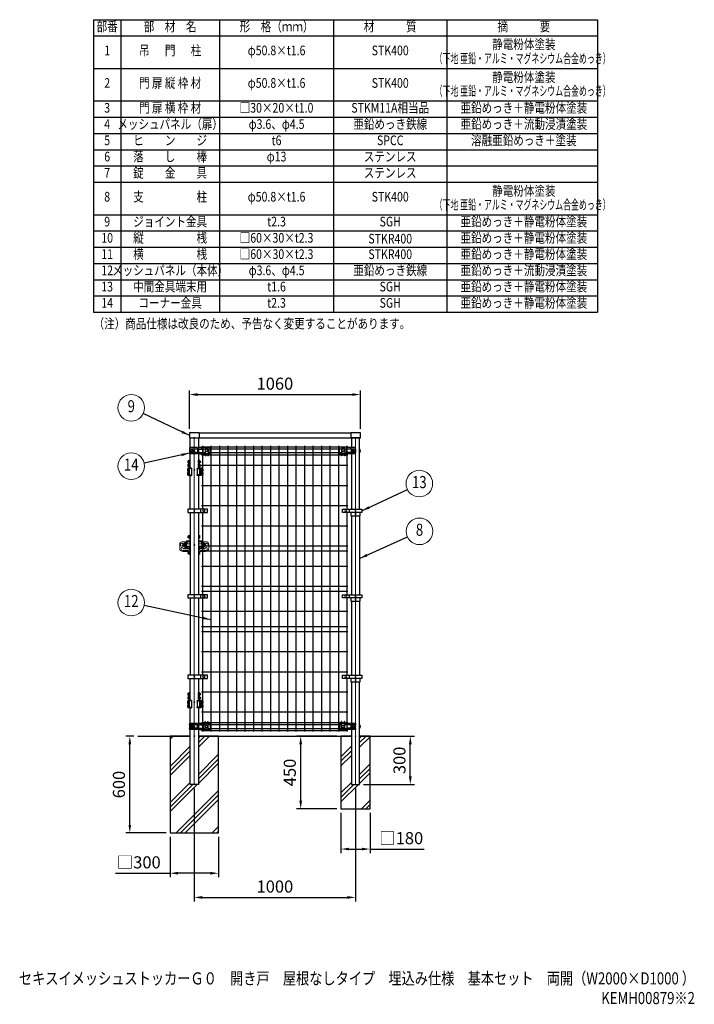
# Model space of a CAD drawing. Units: millimetres. Extents: x 851 to 9055, y 43 to 6149.
# Drawn here: x 4871 to 9055, y 43 to 6149 of the extents above; entities that cross this region are included whole.
import ezdxf
from ezdxf.enums import TextEntityAlignment as Align

# ---------------------------------------------------------------- set-up
doc = ezdxf.new("R2010")
doc.units = ezdxf.units.MM
doc.header["$LTSCALE"] = 250
doc.header["$PDMODE"] = 33
doc.header["$PDSIZE"] = 5
for name, color, linetype, lineweight in [('HATCH', 2, 'Continuous', 13), ('MOJI', 6, 'Continuous', 25), ('MOJI2', 1, 'Continuous', 25), ('SJC', 1, 'Continuous', 25), ('SJC2', 7, 'Continuous', 13), ('SUNPOU', 4, 'Continuous', 13)]:
    doc.layers.add(name, color=color, linetype=linetype, lineweight=lineweight)
doc.layers.add('ZU', color=252, linetype='Continuous', lineweight=9, plot=False)
doc.styles.add('EXT08', font='ROMANS', dxfattribs={"width": 0.8, "bigfont": 'EXTFONT'})
doc.dimstyles.new('SJC', dxfattribs={"dimscale": 25, "dimtxt": 3.5, "dimasz": 2.5, "dimexe": 1, "dimexo": 1, "dimgap": 1.5, "dimtad": 1, "dimdsep": 46, "dimtxsty": 'EXT08', "dimcen": 0.09, "dimazin": 2, "dimtfac": 1, "dimtmove": 0, "dimatfit": 3, "dimfxl": 1, "dimtolj": 1, "dimtzin": 0, "dimarcsym": 0})

# ---------------------------------------------------------------- blocks, each defined once
blk = doc.blocks.new('中間金具（φ50.8用端末）_f')
at = {"color": 0}
blk.add_line((38.5, 10), (38.5, -10), dxfattribs=at)
blk.add_lwpolyline([(81, -10), (81, 10), (-39.5, 10), (-39.5, -10)], close=True, dxfattribs=at)
at = {"layer": 'MOJI'}
blk.add_circle((59.7, 0), 6.5, dxfattribs=at)
at = {"layer": 'ZU'}
blk.add_point((0, 0), dxfattribs=at)
blk = doc.blocks.new('屋根枠D1000(□60x30)_s')
at = {"color": 0}
for p, q in [((30, 30.7), (970, 30.7)), ((30, 30.7), (30, 0)), ((30, 0.7), (970, 0.7)), ((970, 30.7), (970, 0))]:
    blk.add_line(p, q, dxfattribs=at)
for points in [[(30, 30), (-30, 30), (-30, 0), (30, 0)], [(970, 0), (1030, 0), (1030, 30), (970, 30)]]:
    blk.add_lwpolyline(points, dxfattribs=at)
at = {"layer": 'ZU'}
blk.add_point((0, 0), dxfattribs=at)
blk = doc.blocks.new('中間金具MS（φ50.8用端末）_f')
at = {"color": 0}
blk.add_line((0, 10), (0, -10), dxfattribs=at)
blk.add_lwpolyline([(28.4, -10), (-28.4, -10), (-28.4, 10), (28.4, 10)], close=True, dxfattribs=at)
at = {"layer": 'ZU'}
blk.add_point((0, 0), dxfattribs=at)
blk = doc.blocks.new('錠金具_s')
at = {"color": 0}
for p, q in [((-3, 62.5), (0, 62.5)), ((-3, 62.5), (-3, 28)), ((-0.3, 62.5), (-0.3, 31)), ((53.8, 62.5), (50.8, 62.5)), ((51.1, 62.5), (51.1, 31)), ((53.8, 62.5), (53.8, 28)), ((-65, 0), (-65, -20)), ((-46, 8), (-52, 8)), ((-38, 20), (-45, 20)), ((-27, 20), (-45, 20)), ((-40.1, -8.2), (-40.1, 8.2)), ((-40.1, 4), (-33.5, 4)), ((-39.1, 9.2), (-32.5, 9.2)), ((-33.5, -9.2), (-33.5, 9.2)), ((-33, 15), (-33, 9.2)), ((-32.5, 14.5), (-32.5, -14.5)), ((-32.5, -9.7), (-32.5, 9.7)), ((-31, 20), (-31, -20)), ((-27, 20), (-27, -20)), ((-25, 7.5), (-27, 7.5)), ((-25, 20), (-25, -20)), ((-22, 20), (-22, -20)), ((0, 7.5), (-22, 7.5)), ((-20, 25), (-6.3, 25)), ((-20, 22), (-6.6, 22)), ((-19, 15), (-19, 7.5)), ((-3, 20), (-14, 20)), ((-10.4, 56.5), (-10.4, 43.5)), ((-5, 53.5), (-10.4, 53.5)), ((-5, 46.5), (-10.4, 46.5)), ((-3, 57.5), (-9.4, 57.5)), ((-3, 42.5), (-9.4, 42.5)), ((-5, 57.5), (-5, 42.5)), ((-4, 57.5), (-4, 42.5)), ((-3, 57.5), (-3, 42.5)), ((-3, 22.7), (-3, 7.5)), ((-0.3, 24.6), (-0.3, 7.5)), ((50.8, 7.5), (72.8, 7.5)), ((51.1, 24.6), (51.1, 7.5)), ((53.8, 57.5), (59.3, 57.5)), ((53.8, 57.5), (53.8, 42.5)), ((53.8, 42.5), (59.3, 42.5)), ((53.8, 22.7), (53.8, 7.5)), ((53.8, 20), (64.8, 20)), ((54.8, 57.5), (54.8, 42.5)), ((54.8, 53.5), (60.3, 53.5)), ((54.8, 46.5), (60.3, 46.5)), ((70.8, 25), (57.1, 25)), ((70.8, 22), (57.4, 22)), ((60.3, 56.5), (60.3, 43.5)), ((69.8, 15), (69.8, 7.5)), ((72.8, 20), (72.8, -20)), ((75.8, 20), (75.8, -20)), ((75.8, 7.5), (77.8, 7.5)), ((77.8, 20), (77.8, -20)), ((77.8, 20), (95.8, 20)), ((81.8, 20), (81.8, -20)), ((83.3, 14.5), (83.3, -14.5)), ((83.3, -9.7), (83.3, 9.7)), ((89.9, 9.2), (83.3, 9.2)), ((83.8, 15), (83.8, 9.2)), ((84.3, -9.2), (84.3, 9.2)), ((90.9, 4), (84.3, 4)), ((88.8, 20), (95.8, 20)), ((90.9, -8.2), (90.9, 8.2)), ((96.8, 8), (102.8, 8)), ((115.8, 0), (115.8, -20)), ((-60, 0), (-60, 0)), ((-55, -20), (-55, -25)), ((-46, -8), (-52, -8)), ((-13, -35), (-45, -35)), ((-3, -40), (-45, -40)), ((-43, -20), (-43, -23)), ((-20, -25), (-41, -25)), ((-40.1, -4), (-33.5, -4)), ((-39.1, -9.2), (-32.5, -9.2)), ((-33, -9.2), (-33, -20)), ((-27, -20), (-33, -20)), ((-25, -20), (-33, -20)), ((-25, -7.5), (-27, -7.5)), ((0, -7.5), (-22, -7.5)), ((-19, -20), (-22, -20)), ((-20, -22), (-6.6, -22)), ((-20, -25), (-6.3, -25)), ((-19, -7.5), (-19, -20)), ((-15, -14), (-15, -22)), ((-10.4, -43.5), (-10.4, -56.5)), ((-5, -46.5), (-10.4, -46.5)), ((-5, -53.5), (-10.4, -53.5)), ((-3, -42.5), (-9.4, -42.5)), ((-3, -57.5), (-9.4, -57.5)), ((-7, -14), (-7, -22)), ((-7, -25), (-7, -29)), ((-5, -42.5), (-5, -57.5)), ((-4, -42.5), (-4, -57.5)), ((-3, -7.5), (-3, -22.7)), ((-3, -13.5), (0, -13.5)), ((-3, -28), (-3, -62.5)), ((-3, -42.5), (-3, -57.5)), ((-0.3, -13.5), (-0.3, -24.6)), ((-0.3, -31), (-0.3, -62.5)), ((50.8, -7.5), (72.8, -7.5)), ((53.8, -13.5), (50.8, -13.5)), ((51.1, -13.5), (51.1, -24.6)), ((51.1, -31), (51.1, -62.5)), ((53.8, -7.5), (53.8, -22.7)), ((53.8, -28), (53.8, -62.5)), ((53.8, -40), (95.8, -40)), ((53.8, -42.5), (53.8, -57.5)), ((53.8, -42.5), (59.3, -42.5)), ((53.8, -57.5), (59.3, -57.5)), ((54.8, -42.5), (54.8, -57.5)), ((54.8, -46.5), (60.3, -46.5)), ((54.8, -53.5), (60.3, -53.5)), ((70.8, -25), (57.1, -25)), ((70.8, -22), (57.4, -22)), ((57.8, -14), (57.8, -22)), ((57.8, -25), (57.8, -29)), ((60.3, -43.5), (60.3, -56.5)), ((63.8, -35), (95.8, -35)), ((65.8, -14), (65.8, -22)), ((69.8, -7.5), (69.8, -20)), ((69.8, -20), (72.8, -20)), ((70.8, -25), (91.8, -25)), ((75.8, -7.5), (77.8, -7.5)), ((75.8, -20), (83.8, -20)), ((77.8, -20), (83.8, -20)), ((89.9, -9.2), (83.3, -9.2)), ((83.8, -9.2), (83.8, -20)), ((90.9, -4), (84.3, -4)), ((93.8, -20), (93.8, -23)), ((96.8, -8), (102.8, -8)), ((105.8, -20), (105.8, -25)), ((110.8, 0), (110.8, 0)), ((-3, -62.5), (0, -62.5)), ((53.8, -62.5), (50.8, -62.5))]:
    blk.add_line(p, q, dxfattribs=at)
for centre, radius, start, end in [((-45, 0), 20, 90, 180), ((-45, 0), 20, 90, 180), ((-52, 0), 8, 90, 180), ((-52, 0), 8, 180, 270), ((-39.3, 0), 7.28, 96.16564, 263.83436), ((-46, 0), 8, 58.58798, 90), ((-39.1, 8.2), 1, 90, 180), ((-38, 15), 5, 0, 90), ((-31, 14.5), 1.5, 90, 180), ((-20, 20), 5, 90, 180), ((-20, 20), 2, 90, 180), ((-14, 15), 5, 90, 180), ((-9.9, 50), 5.52, 95.45262, 264.54738), ((-9.4, 56.5), 1, 90, 180), ((-9.4, 43.5), 1, 180, 270), ((-6.6, 31), 9, 270, 317.0515), ((-6.3, 31), 6, 270, 0), ((-6, 28), 3, 270, 0), ((57.4, 31), 9, 222.9485, 270), ((57.1, 31), 6, 180, 270), ((56.8, 28), 3, 180, 270), ((59.3, 56.5), 1, 0, 90), ((59.3, 43.5), 1, 270, 0), ((64.8, 15), 5, 0, 90), ((70.8, 20), 5, 0, 90), ((70.8, 20), 2, 0, 90), ((81.8, 14.5), 1.5, 0, 90), ((88.8, 15), 5, 90, 180), ((89.9, 8.2), 1, 0, 90), ((90.1, 0), 7.28, 276.16564, 83.83436), ((96.8, 0), 8, 90, 121.41202), ((95.8, 0), 20, 0, 90), ((95.8, 0), 20, 0, 90), ((102.8, 0), 8, 0, 90), ((102.8, 0), 8, 270, 0), ((-45, -20), 20, 180, 270), ((-49, -20), 6, 0, 180), ((-45, -25), 10, 180, 270), ((-46, 0), 8, 270, 301.41202), ((-41, -23), 2, 180, 270), ((-39.1, -8.2), 1, 180, 270), ((-31, -14.5), 1.5, 180, 270), ((-20, -20), 5, 180, 270), ((-20, -20), 2, 180, 270), ((-9.9, -50), 5.52, 95.45262, 264.54738), ((-11, -14), 4, 0, 180), ((-13, -29), 6, 270, 0), ((-9.4, -43.5), 1, 90, 180), ((-9.4, -56.5), 1, 180, 270), ((-6.6, -31), 9, 42.9485, 90), ((-6.3, -31), 6, 0, 90), ((-6, -28), 3, 0, 90), ((57.4, -31), 9, 90, 137.0515), ((57.1, -31), 6, 90, 180), ((56.8, -28), 3, 90, 180), ((61.8, -14), 4, 0, 180), ((63.8, -29), 6, 180, 270), ((59.3, -43.5), 1, 0, 90), ((59.3, -56.5), 1, 270, 0), ((70.8, -20), 5, 270, 0), ((70.8, -20), 2, 270, 0), ((81.8, -14.5), 1.5, 270, 0), ((89.9, -8.2), 1, 270, 0), ((91.8, -23), 2, 270, 0), ((96.8, 0), 8, 238.58798, 270), ((99.8, -20), 6, 0, 180), ((95.8, -20), 20, 270, 0), ((95.8, -25), 10, 270, 0)]:
    blk.add_arc(centre, radius, start, end, dxfattribs=at)
at = {"layer": 'ZU'}
blk.add_point((0, 0), dxfattribs=at)
blk = doc.blocks.new('ﾋﾝｼﾞMS（φ50.8用中間）_s')
at = {"color": 0}
for p, q in [((1.7, 61.5), (1.7, 15.5)), ((1.7, 61.5), (6.2, 61.5)), ((-9, -7.4), (-9, 7.4)), ((-8.1, 9.8), (-2, 9.8)), ((-8.1, 4.9), (-2, 4.9)), ((-5.4, 44.4), (-5.4, 55.6)), ((-5.4, 21.4), (-5.4, 32.6)), ((-4.7, 57.5), (0.1, 57.5)), ((-4.7, 53.8), (0.1, 53.8)), ((-4.7, 46.2), (0.1, 46.2)), ((-4.7, 42.5), (0.1, 42.5)), ((-4.7, 34.5), (0.1, 34.5)), ((-4.7, 30.8), (0.1, 30.8)), ((-4.7, 23.2), (0.1, 23.2)), ((-4.7, 19.5), (0.1, 19.5)), ((-2, 10.5), (0, 10.5)), ((-2, 10.5), (-2, -10.5)), ((-2, -9.8), (-2, 9.8)), ((-2, -9.2), (-2, 9.2)), ((-2, -9.2), (-2, 9.2)), ((0, -10.5), (0, 10.5)), ((0, 7.8), (0, -30.8)), ((14, 7.8), (0, 7.8)), ((0.1, 41.5), (0.1, 58.5)), ((0.1, 58.5), (1.7, 58.5)), ((0.1, 42.5), (0.1, 57.5)), ((0.1, 41.5), (1.7, 41.5)), ((0.1, 35.5), (1.7, 35.5)), ((0.1, 18.5), (0.1, 35.5)), ((0.1, 19.5), (0.1, 34.5)), ((0.1, 18.5), (1.7, 18.5)), ((1.7, 41.5), (1.7, 58.5)), ((1.7, 18.5), (1.7, 35.5)), ((1.7, 15.5), (6.2, 15.5)), ((14, 11), (3.2, 11)), ((13, 7.8), (13, 11)), ((14, 11), (14, -34)), ((49.3, 11), (60.1, 11)), ((49.3, 11), (49.3, -34)), ((49.3, 7.8), (63.3, 7.8)), ((50.3, 7.8), (50.3, 11)), ((57, 41.5), (57, 58.5)), ((58.6, 58.5), (57, 58.5)), ((58.6, 41.5), (57, 41.5)), ((58.6, 35.5), (57, 35.5)), ((57, 18.5), (57, 35.5)), ((58.6, 18.5), (57, 18.5)), ((58.6, 41.5), (58.6, 58.5)), ((58.6, 42.5), (58.6, 57.5)), ((65.4, 57.5), (58.6, 57.5)), ((65.4, 42.5), (58.6, 42.5)), ((58.6, 18.5), (58.6, 35.5)), ((65.4, 34.5), (58.6, 34.5)), ((58.6, 19.5), (58.6, 34.5)), ((65.4, 19.5), (58.6, 19.5)), ((60.6, 42.5), (60.6, 57.5)), ((65.4, 53.8), (60.6, 53.8)), ((65.4, 46.2), (60.6, 46.2)), ((60.6, 19.5), (60.6, 34.5)), ((65.4, 30.8), (60.6, 30.8)), ((65.4, 23.2), (60.6, 23.2)), ((69.3, 11.5), (63.3, 11.5)), ((63.3, 11.5), (63.3, -34.5)), ((63.3, 7.8), (63.3, -30.8)), ((66.1, 44.4), (66.1, 55.6)), ((66.1, 54), (68.9, 54)), ((66.1, 46), (68.9, 46)), ((66.1, 21.4), (66.1, 32.6)), ((66.1, 31), (68.9, 31)), ((66.1, 23), (68.9, 23)), ((68.9, 54), (69.9, 53)), ((69.9, 47), (68.9, 46)), ((68.9, 31), (69.9, 30)), ((69.9, 24), (68.9, 23)), ((69.3, 11.5), (69.3, -34.5)), ((69.3, 10.5), (71.3, 10.5)), ((69.3, 10.5), (69.3, -10.5)), ((69.9, 53), (69.9, 47)), ((69.9, 30), (69.9, 24)), ((71.3, 10.5), (71.3, -10.5)), ((80.9, 9.8), (71.3, 9.8)), ((71.3, -9.2), (71.3, 9.2)), ((73.8, 9.8), (73.8, -9.8)), ((80.9, 4.9), (73.8, 4.9)), ((81.8, 7.4), (81.8, -7.4)), ((81.8, 5), (84.3, 5)), ((85.8, 3.5), (84.3, 5)), ((85.8, -3.5), (85.8, 3.5)), ((-9, -30.4), (-9, -15.6)), ((-8.1, -4.9), (-2, -4.9)), ((-8.1, -9.8), (-2, -9.8)), ((-8.1, -13.2), (-2, -13.2)), ((-8.1, -18.1), (-2, -18.1)), ((-8.1, -27.9), (-2, -27.9)), ((-8.1, -32.8), (-2, -32.8)), ((-2, -10.5), (0, -10.5)), ((-2, -12.5), (-2, -33.5)), ((-2, -12.5), (0, -12.5)), ((-2, -32.8), (-2, -13.2)), ((-2, -32.2), (-2, -13.8)), ((-2, -32.2), (-2, -13.8)), ((-2, -33.5), (0, -33.5)), ((0, -33.5), (0, -12.5)), ((0, -30.8), (14, -30.8)), ((3.2, -34), (14, -34)), ((13, -34), (13, -30.8)), ((63.3, -30.8), (49.3, -30.8)), ((60.1, -34), (49.3, -34)), ((50.3, -34), (50.3, -30.8)), ((69.3, -34.5), (63.3, -34.5)), ((69.3, -10.5), (71.3, -10.5)), ((69.3, -12.5), (71.3, -12.5)), ((69.3, -12.5), (69.3, -33.5)), ((69.3, -33.5), (71.3, -33.5)), ((80.9, -9.8), (71.3, -9.8)), ((71.3, -12.5), (71.3, -33.5)), ((80.9, -13.2), (71.3, -13.2)), ((71.3, -32.2), (71.3, -13.8)), ((80.9, -32.8), (71.3, -32.8)), ((80.9, -4.9), (73.8, -4.9)), ((73.8, -13.2), (73.8, -32.8)), ((80.9, -18.1), (73.8, -18.1)), ((80.9, -27.9), (73.8, -27.9)), ((81.8, -5), (84.3, -5)), ((81.8, -15.6), (81.8, -30.4)), ((81.8, -18), (84.3, -18)), ((81.8, -28), (84.3, -28)), ((84.3, -5), (85.8, -3.5)), ((85.8, -19.5), (84.3, -18)), ((84.3, -28), (85.8, -26.5)), ((85.8, -26.5), (85.8, -19.5))]:
    blk.add_line(p, q, dxfattribs=at)
for centre, radius, start, end in [((-5.2, 7.4), 3.82, 140, 220), ((4.9, 0), 13.9, 159.37179, 200.62821), ((-2.5, 55.6), 2.92, 140, 220), ((5.3, 50), 10.7, 159.37179, 200.62821), ((-2.5, 44.4), 2.92, 140, 220), ((-2.5, 32.6), 2.92, 140, 220), ((5.3, 27), 10.7, 159.37179, 200.62821), ((-2.5, 21.4), 2.92, 140, 220), ((3.2, 7.8), 3.2, 90, 180), ((60.1, 7.8), 3.2, 0, 90), ((63.2, 55.6), 2.92, 320, 40), ((55.4, 50), 10.7, 339.37179, 20.62821), ((63.2, 44.4), 2.92, 320, 40), ((63.2, 32.6), 2.92, 320, 40), ((55.4, 27), 10.7, 339.37179, 20.62821), ((63.2, 21.4), 2.92, 320, 40), ((78, 7.4), 3.82, 320, 40), ((67.9, 0), 13.9, 339.37179, 20.62821), ((-5.2, -7.4), 3.82, 140, 220), ((-5.2, -15.6), 3.82, 140, 220), ((4.9, -23), 13.9, 159.37179, 200.62821), ((-5.2, -30.4), 3.82, 140, 220), ((3.2, -30.8), 3.2, 180, 270), ((60.1, -30.8), 3.2, 270, 0), ((78, -7.4), 3.82, 320, 40), ((78, -15.6), 3.82, 320, 40), ((67.9, -23), 13.9, 339.37179, 20.62821), ((78, -30.4), 3.82, 320, 40)]:
    blk.add_arc(centre, radius, start, end, dxfattribs=at)
blk = doc.blocks.new('ｺｰﾅｰ金具MS（φ50.8用端末）_s')
at = {"color": 0}
for p, q in [((19.8, 19.4), (-27.7, 19.4)), ((19.8, 10), (-27.7, 10)), ((-27.7, 10), (-27.7, -10)), ((-25.2, 4.5), (-25.2, -4.5)), ((-21, 4.5), (-25.2, 4.5)), ((-23.1, 4.5), (-23.1, -4.5)), ((-7.7, 4.5), (-13.4, 4.5)), ((-7.7, 4.5), (-7.7, -4.5)), ((19.8, 10), (19.8, -10)), ((54.4, 19.4), (25.4, 19.4)), ((25.4, 10), (54.4, 10)), ((34.9, 19.4), (54.4, 19.4)), ((54.4, -19.5), (54.4, 21.5)), ((54.4, 21.5), (99.4, 21.5)), ((66.9, 15), (66.9, -31.5)), ((66.9, 15), (86.9, 15)), ((86.9, 15), (86.9, -31.5)), ((99.4, -19.5), (99.4, 21.5)), ((19.8, -10), (-27.7, -10)), ((19.8, -19.4), (-27.7, -19.4)), ((-21, -4.5), (-25.2, -4.5)), ((-7.7, -4.5), (-13.4, -4.5)), ((25.4, -10), (54.4, -10)), ((54.4, -19.4), (25.4, -19.4)), ((34.9, -19.4), (54.4, -19.4)), ((54.4, -19.5), (66.9, -19.5)), ((66.9, -31.5), (69.4, -31.5)), ((69.4, -17.5), (84.4, -17.5)), ((69.4, -17.5), (69.4, -31.5)), ((69.4, -19.5), (84.4, -19.5)), ((84.4, -17.5), (84.4, -31.5)), ((84.4, -31.5), (86.9, -31.5)), ((86.9, -19.5), (99.4, -19.5))]:
    blk.add_line(p, q, dxfattribs=at)
blk.add_circle((76.9, 0), 7, dxfattribs=at)
for centre, radius, start, end in [((-25.1, 14.7), 5.39, 119.33565, 240.66435), ((-19.3, 14.7), 39.4, 353.14999, 6.85001), ((-25.1, -14.7), 5.39, 119.33565, 240.66435), ((-19.3, -14.7), 39.4, 353.14999, 6.85001)]:
    blk.add_arc(centre, radius, start, end, dxfattribs=at)
blk.add_ellipse((-17.2, 0), major_axis=(0, 7), ratio=0.707107, dxfattribs=at)
at = {"layer": 'SJC2'}
blk.add_arc((0, 0), 30, 159.9174, 200.0826, dxfattribs=at)
at = {"layer": 'ZU'}
blk.add_point((0, 0), dxfattribs=at)
blk = doc.blocks.new('ｺｰﾅｰ金具MS（φ50.8用端末）2_s')
at = {"color": 0}
for p, q in [((-54.3, 21.5), (-99.3, 21.5)), ((-99.3, -19.5), (-99.3, 21.5)), ((-86.8, 15), (-86.8, -31.5)), ((-66.8, 15), (-86.8, 15)), ((-66.8, 15), (-66.8, -31.5)), ((-54.3, -19.5), (-54.3, 21.5)), ((-27.7, 19.4), (-54.3, 19.4)), ((-27.7, 10), (-54.3, 10)), ((0, 19.4), (-27.7, 19.4)), ((0, 10), (-27.7, 10)), ((-27.7, 10), (-27.7, -10)), ((-21, 4.5), (-25.2, 4.5)), ((-25.2, 4.5), (-25.2, -4.5)), ((-23.1, 4.5), (-23.1, -4.5)), ((-7.7, 4.5), (-13.4, 4.5)), ((-7.7, 4.5), (-7.7, -4.5)), ((0, 10), (0, -10)), ((-86.8, -19.5), (-99.3, -19.5)), ((-84.3, -31.5), (-86.8, -31.5)), ((-69.3, -17.5), (-84.3, -17.5)), ((-84.3, -17.5), (-84.3, -31.5)), ((-69.3, -19.5), (-84.3, -19.5)), ((-69.3, -17.5), (-69.3, -31.5)), ((-66.8, -31.5), (-69.3, -31.5)), ((-54.3, -19.5), (-66.8, -19.5)), ((-27.7, -10), (-54.3, -10)), ((-27.7, -19.4), (-54.3, -19.4)), ((0, -10), (-27.7, -10)), ((0, -19.4), (-27.7, -19.4)), ((-21, -4.5), (-25.2, -4.5)), ((-7.7, -4.5), (-13.4, -4.5))]:
    blk.add_line(p, q, dxfattribs=at)
blk.add_circle((-76.8, 0), 7, dxfattribs=at)
for centre, radius, start, end in [((-25.1, 14.7), 5.39, 119.33565, 240.66435), ((-39.1, 14.7), 39.4, 353.14999, 6.85001), ((-25.1, -14.7), 5.39, 119.33565, 240.66435), ((-39.1, -14.7), 39.4, 353.14999, 6.85001)]:
    blk.add_arc(centre, radius, start, end, dxfattribs=at)
blk.add_ellipse((-17.2, 0), major_axis=(0, 7), ratio=0.707107, dxfattribs=at)
at = {"layer": 'SJC2'}
blk.add_arc((0, 0), 30, 327.85095, 32.14905, dxfattribs=at)
at = {"layer": 'ZU'}
blk.add_point((0, 0), dxfattribs=at)
blk = doc.blocks.new('*D43')
at = {"layer": 'DEFPOINTS', "color": 0}
for p in [(6983.6, 3824.3), (5923.6, 3585.9), (6983.6, 3585.9)]:
    blk.add_point(p, dxfattribs=at)
at = {"layer": 'SUNPOU', "color": 0, "lineweight": -2}
for p, q in [((5923.6, 3610.9), (5923.6, 3849.3)), ((6983.6, 3610.9), (6983.6, 3849.3)), ((5973.6, 3824.3), (6933.6, 3824.3))]:
    blk.add_line(p, q, dxfattribs=at)
at = {"layer": 'SUNPOU', "color": 0}
for points in [[(5973.6, 3832.7), (5973.6, 3816), (5923.6, 3824.3)], [(6933.6, 3832.7), (6933.6, 3816), (6983.6, 3824.3)]]:
    blk.add_solid(points, dxfattribs=at)
at = {"layer": 'SUNPOU', "color": 0, "insert": (6453.6, 3891.8), "char_height": 75, "attachment_point": 5, "style": 'EXT08'}
blk.add_mtext('\\A1;1060', dxfattribs=at)
blk = doc.blocks.new('本体#1800(1000)_s')
at = {"color": 0}
for p, q in [((44.5, 1794.1), (953.2, 1794.1)), ((44.5, 1781.4), (66.9, 1781.4)), ((50.5, 1800), (50.5, 1407.5)), ((86.9, 1781.4), (913.2, 1781.4)), ((103.2, 1800), (103.2, 30)), ((156, 1800), (156, 30)), ((208.7, 1800), (208.7, 30)), ((261.5, 1800), (261.5, 30)), ((314.2, 1800), (314.2, 30)), ((367, 1800), (367, 30)), ((419.7, 1800), (419.7, 30)), ((472.5, 1800), (472.5, 30)), ((525.2, 1800), (525.2, 30)), ((578, 1800), (578, 30)), ((630.7, 1800), (630.7, 30)), ((683.5, 1800), (683.5, 30)), ((736.2, 1800), (736.2, 30)), ((789, 1800), (789, 30)), ((841.7, 1800), (841.7, 30)), ((894.5, 1800), (894.5, 30)), ((933.2, 1781.4), (953.2, 1781.4)), ((947.2, 1800), (947.2, 1407.5)), ((44.5, 1758.6), (66.9, 1758.6)), ((44.5, 1745), (66.9, 1745)), ((69.4, 1745), (84.4, 1745)), ((86.9, 1758.6), (913.2, 1758.6)), ((86.9, 1745), (913.2, 1745)), ((915.7, 1745), (930.7, 1745)), ((933.2, 1758.6), (953.2, 1758.6)), ((933.2, 1745), (953.2, 1745)), ((44.5, 1680), (953.2, 1680)), ((44.5, 1555), (953.2, 1555)), ((44.5, 1430), (953.2, 1430)), ((50.5, 1387.5), (50.5, 877.5)), ((947.2, 1387.5), (947.2, 877.5)), ((44.5, 1305), (953.2, 1305)), ((44.5, 1180), (953.2, 1180)), ((44.5, 1150), (953.2, 1150)), ((44.5, 1055), (953.2, 1055)), ((44.5, 930), (953.2, 930)), ((44.5, 900), (953.2, 900)), ((50.5, 857.5), (50.5, 377.5)), ((947.2, 857.5), (947.2, 377.5)), ((44.5, 775), (953.2, 775)), ((44.5, 680), (953.2, 680)), ((44.5, 650), (953.2, 650)), ((44.5, 525), (953.2, 525)), ((44.5, 400), (953.2, 400)), ((50.5, 357.5), (50.5, 30)), ((947.2, 357.5), (947.2, 30)), ((44.5, 275), (953.2, 275)), ((44.5, 150), (953.2, 150)), ((44.5, 85), (66.9, 85)), ((44.5, 71.4), (66.9, 71.4)), ((69.4, 85), (84.4, 85)), ((69.4, 85), (84.4, 85)), ((86.9, 85), (913.2, 85)), ((86.9, 71.4), (913.2, 71.4)), ((915.7, 85), (930.7, 85)), ((933.2, 85), (953.2, 85)), ((933.2, 71.4), (953.2, 71.4)), ((44.5, 48.6), (66.9, 48.6)), ((44.5, 35.9), (953.2, 35.9)), ((86.9, 48.6), (913.2, 48.6)), ((933.2, 48.6), (953.2, 48.6))]:
    blk.add_line(p, q, dxfattribs=at)
at = {"layer": 'ZU'}
for p in [(0, 1770), (1000, 1770), (0, 1397.5), (1000, 1397.5), (0, 867.5), (1000, 867.5), (0, 367.5), (1000, 367.5), (0, 60), (0, 0), (1000, 60), (1000, 60)]:
    blk.add_point(p, dxfattribs=at)
blk = doc.blocks.new('吊門柱_s')
at = {"color": 0}
for p, q in [((25.4, 1750.3), (25.4, 1662.5)), ((25.4, 1617.5), (25.4, 1407.5)), ((-25.4, 1387.5), (-25.4, 877.5)), ((25.4, 1387.5), (25.4, 877.5)), ((-25.4, 857.5), (-25.4, 377.5)), ((25.4, 857.5), (25.4, 377.5)), ((25.4, 357.5), (25.4, 221.5)), ((25.4, 176.5), (25.4, 40.6))]:
    blk.add_line(p, q, dxfattribs=at)
for points in [[(-25.4, 1789.4), (-25.4, 1850.3), (25.4, 1850.3), (25.4, 1750.6)], [(-25.4, 1662.5), (-25.4, 1750.6)], [(-25.4, 1407.5), (-25.4, 1617.5)], [(-25.4, 221.5), (-25.4, 357.5)], [(-25.4, 79.4), (-25.4, 176.5)], [(25.4, 40.3), (25.4, -300), (-25.4, -300), (-25.4, 40.6)]]:
    blk.add_lwpolyline(points, dxfattribs=at)
at = {"layer": 'ZU'}
blk.add_line((0, 1850.3), (0, -300), dxfattribs=at)
for p in [(0, 1651.5), (0, 1186.2), (0, 210.5), (0, 0)]:
    blk.add_point(p, dxfattribs=at)
blk = doc.blocks.new('支柱_s')
at = {"color": 0}
for p, q in [((-25.4, 1367.5), (-25.4, 877.5)), ((25.4, 1367.5), (25.4, 877.5)), ((-25.4, 837.5), (-25.4, 377.5)), ((25.4, 837.5), (25.4, 377.5))]:
    blk.add_line(p, q, dxfattribs=at)
for points in [[(25.4, 1407.5), (25.4, 1750.5), (25.4, 1850.3), (-25.4, 1850.3), (-25.4, 1789.4)], [(-25.4, 1750.6), (-25.4, 1407.5)], [(-25.4, 337.5), (-25.4, 79.7), (-25.4, 79.4)], [(-25.4, 40.6), (-25.4, -300), (25.4, -300), (25.4, 64.5), (25.4, 337.5)]]:
    blk.add_lwpolyline(points, dxfattribs=at)
at = {"layer": 'ZU'}
blk.add_line((0, 1850.3), (0, -300), dxfattribs=at)
blk.add_point((0, 0), dxfattribs=at)
blk = doc.blocks.new('*D55')
at = {"layer": 'DEFPOINTS', "color": 0}
for p in [(5553.6, 1705.6), (5603.6, 1705.6), (5803.6, 1105.6)]:
    blk.add_point(p, dxfattribs=at)
at = {"layer": 'SUNPOU', "color": 0, "lineweight": -2}
for p, q in [((5578.6, 1705.6), (5528.6, 1705.6)), ((5553.6, 1155.6), (5553.6, 1655.6)), ((5778.6, 1105.6), (5528.6, 1105.6))]:
    blk.add_line(p, q, dxfattribs=at)
at = {"layer": 'SUNPOU', "color": 0}
for points in [[(5545.3, 1655.6), (5562, 1655.6), (5553.6, 1705.6)], [(5545.3, 1155.6), (5562, 1155.6), (5553.6, 1105.6)]]:
    blk.add_solid(points, dxfattribs=at)
at = {"layer": 'SUNPOU', "color": 0, "insert": (5486.1, 1405.6), "char_height": 75, "attachment_point": 5, "rotation": 90, "style": 'EXT08'}
blk.add_mtext('\\A1;600', dxfattribs=at)
blk = doc.blocks.new('*D56')
at = {"layer": 'DEFPOINTS', "color": 0}
for p in [(5803.6, 1105.6), (6103.6, 1105.6), (5803.6, 855.6)]:
    blk.add_point(p, dxfattribs=at)
at = {"layer": 'SUNPOU', "color": 0, "lineweight": -2}
for p, q in [((5803.6, 1080.6), (5803.6, 830.6)), ((6103.6, 1080.6), (6103.6, 830.6)), ((5465.5, 855.6), (5803.6, 855.6)), ((6053.6, 855.6), (5853.6, 855.6))]:
    blk.add_line(p, q, dxfattribs=at)
at = {"layer": 'SUNPOU', "color": 0}
for points in [[(5853.6, 864), (5853.6, 847.3), (5803.6, 855.6)], [(6053.6, 864), (6053.6, 847.3), (6103.6, 855.6)]]:
    blk.add_solid(points, dxfattribs=at)
at = {"layer": 'SUNPOU', "color": 0, "insert": (5609, 923.1), "char_height": 75, "attachment_point": 5, "style": 'EXT08'}
blk.add_mtext('\\A1;□300', dxfattribs=at)
blk = doc.blocks.new('*D57')
at = {"layer": 'DEFPOINTS', "color": 0}
for p in [(5953.6, 1405.6), (6953.6, 1405.6), (6953.6, 705.6)]:
    blk.add_point(p, dxfattribs=at)
at = {"layer": 'SUNPOU', "color": 0, "lineweight": -2}
for p, q in [((5953.6, 1380.6), (5953.6, 680.6)), ((6953.6, 1380.6), (6953.6, 680.6)), ((6003.6, 705.6), (6903.6, 705.6))]:
    blk.add_line(p, q, dxfattribs=at)
at = {"layer": 'SUNPOU', "color": 0}
for points in [[(6003.6, 714), (6003.6, 697.3), (5953.6, 705.6)], [(6903.6, 714), (6903.6, 697.3), (6953.6, 705.6)]]:
    blk.add_solid(points, dxfattribs=at)
at = {"layer": 'SUNPOU', "color": 0, "insert": (6453.6, 773.1), "char_height": 75, "attachment_point": 5, "style": 'EXT08'}
blk.add_mtext('\\A1;1000', dxfattribs=at)
blk = doc.blocks.new('*D58')
at = {"layer": 'DEFPOINTS', "color": 0}
for p in [(6613.6, 1705.6), (6863.6, 1705.6), (6863.6, 1255.6)]:
    blk.add_point(p, dxfattribs=at)
at = {"layer": 'SUNPOU', "color": 0, "lineweight": -2}
for p, q in [((6838.6, 1705.6), (6588.6, 1705.6)), ((6613.6, 1305.6), (6613.6, 1655.6)), ((6838.6, 1255.6), (6588.6, 1255.6))]:
    blk.add_line(p, q, dxfattribs=at)
at = {"layer": 'SUNPOU', "color": 0}
for points in [[(6605.3, 1655.6), (6622, 1655.6), (6613.6, 1705.6)], [(6605.3, 1305.6), (6622, 1305.6), (6613.6, 1255.6)]]:
    blk.add_solid(points, dxfattribs=at)
at = {"layer": 'SUNPOU', "color": 0, "insert": (6546.1, 1480.6), "char_height": 75, "attachment_point": 5, "rotation": 90, "style": 'EXT08'}
blk.add_mtext('\\A1;450', dxfattribs=at)
blk = doc.blocks.new('*D59')
at = {"layer": 'DEFPOINTS', "color": 0}
for p in [(6979, 1705.6), (7293.6, 1705.6), (6979, 1405.6)]:
    blk.add_point(p, dxfattribs=at)
at = {"layer": 'SUNPOU', "color": 0, "lineweight": -2}
for p, q in [((7004, 1705.6), (7318.6, 1705.6)), ((7293.6, 1455.6), (7293.6, 1655.6)), ((7004, 1405.6), (7318.6, 1405.6))]:
    blk.add_line(p, q, dxfattribs=at)
at = {"layer": 'SUNPOU', "color": 0}
for points in [[(7285.3, 1655.6), (7302, 1655.6), (7293.6, 1705.6)], [(7285.3, 1455.6), (7302, 1455.6), (7293.6, 1405.6)]]:
    blk.add_solid(points, dxfattribs=at)
at = {"layer": 'SUNPOU', "color": 0, "insert": (7226.1, 1555.6), "char_height": 75, "attachment_point": 5, "rotation": 90, "style": 'EXT08'}
blk.add_mtext('\\A1;300', dxfattribs=at)
blk = doc.blocks.new('*D60')
at = {"layer": 'DEFPOINTS', "color": 0}
for p in [(6863.6, 1255.6), (7043.6, 1255.6), (7043.6, 1005.6)]:
    blk.add_point(p, dxfattribs=at)
at = {"layer": 'SUNPOU', "color": 0, "lineweight": -2}
for p, q in [((6863.6, 1230.6), (6863.6, 980.6)), ((7043.6, 1230.6), (7043.6, 980.6)), ((6913.6, 1005.6), (6993.6, 1005.6)), ((7043.6, 1005.6), (7380.5, 1005.6))]:
    blk.add_line(p, q, dxfattribs=at)
at = {"layer": 'SUNPOU', "color": 0}
for points in [[(6913.6, 1014), (6913.6, 997.3), (6863.6, 1005.6)], [(6993.6, 1014), (6993.6, 997.3), (7043.6, 1005.6)]]:
    blk.add_solid(points, dxfattribs=at)
at = {"layer": 'SUNPOU', "color": 0, "insert": (7237.1, 1073.1), "char_height": 75, "attachment_point": 5, "style": 'EXT08'}
blk.add_mtext('\\A1;□180', dxfattribs=at)
blk = doc.blocks.new('ﾊﾞﾙｰﾝ12')
at = {"color": 0}
blk.add_circle((0, 0), 3.3, dxfattribs=at)
at = {"color": 0, "style": 'EXT08', "width": 0.8}
blk.add_text('12', height=3, dxfattribs=at).set_placement((0, 0), align=Align.MIDDLE)
at = {"color": 0, "style": 'EXT08', "width": 0.8, "flags": 1}
for tag, p in [('12.部材名', (0, -6)), ('12.形格', (0, -9.2)), ('12.材質', (0, -12.4)), ('12.適要', (0, -15.6))]:
    blk.add_attdef(tag, text='', height=2.4, dxfattribs=at).set_placement(p, align=Align.MIDDLE)
blk = doc.blocks.new('ﾊﾞﾙｰﾝ08')
at = {"color": 0}
blk.add_circle((0, 0), 3.3, dxfattribs=at)
at = {"color": 0, "style": 'EXT08', "width": 0.8}
blk.add_text('8', height=3, dxfattribs=at).set_placement((0, 0), align=Align.MIDDLE)
at = {"color": 0, "style": 'EXT08', "width": 0.8, "flags": 1}
for tag, p in [('08.部材名', (0, -6)), ('08.形格', (0, -9.2)), ('08.材質', (0, -12.4)), ('08.適要', (0, -15.6))]:
    blk.add_attdef(tag, text='', height=2.4, dxfattribs=at).set_placement(p, align=Align.MIDDLE)
blk = doc.blocks.new('ﾊﾞﾙｰﾝ09')
at = {"color": 0}
blk.add_circle((0, 0), 3.3, dxfattribs=at)
at = {"color": 0, "style": 'EXT08', "width": 0.8}
blk.add_text('9', height=3, dxfattribs=at).set_placement((0, 0), align=Align.MIDDLE)
at = {"color": 0, "style": 'EXT08', "width": 0.8, "flags": 1}
for tag, p in [('09.部材名', (0, -6)), ('09.形格', (0, -9.2)), ('09.材質', (0, -12.4)), ('09.適要', (0, -15.6))]:
    blk.add_attdef(tag, text='', height=2.4, dxfattribs=at).set_placement(p, align=Align.MIDDLE)
blk = doc.blocks.new('ﾊﾞﾙｰﾝ13')
at = {"color": 0}
blk.add_circle((0, 0), 3.3, dxfattribs=at)
at = {"color": 0, "style": 'EXT08', "width": 0.8}
blk.add_text('13', height=3, dxfattribs=at).set_placement((0, 0), align=Align.MIDDLE)
at = {"color": 0, "style": 'EXT08', "width": 0.8, "flags": 1}
for tag, p in [('13.部材名', (0, -6)), ('13.形格', (0, -9.2)), ('13.材質', (0, -12.4)), ('13.適要', (0, -15.6))]:
    blk.add_attdef(tag, text='', height=2.4, dxfattribs=at).set_placement(p, align=Align.MIDDLE)
blk = doc.blocks.new('ﾊﾞﾙｰﾝ14')
at = {"color": 0}
blk.add_circle((0, 0), 3.3, dxfattribs=at)
at = {"color": 0, "style": 'EXT08', "width": 0.8}
blk.add_text('14', height=3, dxfattribs=at).set_placement((0, 0), align=Align.MIDDLE)
at = {"color": 0, "style": 'EXT08', "width": 0.8, "flags": 1}
for tag, p in [('14.部材名', (0, -6)), ('14.形格', (0, -9.2)), ('14.材質', (0, -12.4)), ('14.適要', (0, -15.6))]:
    blk.add_attdef(tag, text='', height=2.4, dxfattribs=at).set_placement(p, align=Align.MIDDLE)

msp = doc.modelspace()

# ---------------------------------------------------------------- hatches: boundary and pattern name
at = {"layer": 'HATCH'}
h = msp.add_hatch(dxfattribs=at)
h.set_pattern_fill('PLAST', color=256, scale=25, angle=45, style=0)
h.set_pattern_definition([(45, (3512.4, 293.24), (-112.253, 112.253), []), (45, (3498.37, 307.28), (-112.253, 112.253), []), (45, (3484.34, 321.3), (-112.253, 112.253), [])])
h.paths.add_polyline_path([(6103.633, 1105.637), (6103.633, 1705.637), (5979.033, 1705.637), (5979.033, 1405.637), (5953.633, 1405.637), (5928.233, 1405.637), (5928.233, 1705.637), (5803.633, 1705.637), (5803.633, 1105.637)])
h = msp.add_hatch(dxfattribs=at)
h.set_pattern_fill('PLAST', color=256, scale=25, angle=45, style=0)
h.set_pattern_definition([(45, (4512.4, 293.24), (-112.253, 112.253), []), (45, (4498.37, 307.28), (-112.253, 112.253), []), (45, (4484.34, 321.3), (-112.253, 112.253), [])])
h.paths.add_polyline_path([(7043.632, 1255.637), (7043.632, 1705.637), (6979.032, 1705.637), (6979.032, 1405.637), (6928.232, 1405.637), (6928.232, 1705.637), (6928.225, 1705.637), (6863.632, 1705.637), (6863.632, 1255.637)])

# ---------------------------------------------------------------- linework, layer by layer
at = {"layer": 'MOJI'}
for p, q in [((5329.303, 6149.213), (8453.592, 6149.213)), ((5329.303, 6149.213), (5329.303, 4334.813)), ((5497.303, 6149.213), (5497.303, 4334.813)), ((6110.268, 6149.213), (6110.268, 4334.813)), ((6817.535, 6149.213), (6817.535, 4334.813)), ((7520.324, 6149.213), (7520.324, 4334.813)), ((8453.592, 6149.213), (8453.592, 4334.813)), ((5329.303, 6048.413), (8453.592, 6048.413)), ((5329.303, 5846.813), (8453.592, 5846.813)), ((5329.303, 5645.213), (8453.592, 5645.213)), ((5329.303, 5544.413), (8453.592, 5544.413)), ((5329.303, 5443.613), (8453.592, 5443.613)), ((5329.303, 5342.813), (8453.592, 5342.813)), ((5329.303, 5242.013), (8453.592, 5242.013)), ((5329.303, 5141.213), (8453.592, 5141.213)), ((5329.303, 4939.613), (8453.592, 4939.613)), ((5329.303, 4838.813), (8453.592, 4838.813)), ((5329.303, 4738.013), (8453.592, 4738.013)), ((5329.303, 4637.213), (8453.592, 4637.213)), ((5329.303, 4536.413), (8453.592, 4536.413)), ((5329.303, 4435.613), (8453.592, 4435.613)), ((5329.303, 4334.813), (8453.592, 4334.813))]:
    msp.add_line(p, q, dxfattribs=at)
at = {"layer": 'SJC'}
for p, q in [((5603.633, 1705.637), (5928.233, 1705.637)), ((5979.033, 1705.637), (6928.232, 1705.637)), ((6979.032, 1705.637), (7243.632, 1705.637))]:
    msp.add_line(p, q, dxfattribs=at)
for points in [[(5928.233, 1705.637), (5803.633, 1705.637), (5803.633, 1105.637), (6103.633, 1105.637), (6103.633, 1705.637), (5979.033, 1705.637)], [(6928.232, 1705.637), (6863.632, 1705.637), (6863.632, 1255.637), (7043.632, 1255.637), (7043.632, 1705.637), (6979.032, 1705.637)]]:
    msp.add_lwpolyline(points, dxfattribs=at)

# ---------------------------------------------------------------- block references
at = {"layer": 'MOJI'}
for name, p in [('ｺｰﾅｰ金具MS（φ50.8用端末）_s', (5953.637, 3475.637)), ('ｺｰﾅｰ金具MS（φ50.8用端末）2_s', (6953.632, 3475.637)), ('ﾋﾝｼﾞMS（φ50.8用中間）_s', (5922.037, 3357.137)), ('中間金具（φ50.8用端末）_f', (5953.633, 3103.137)), ('中間金具（φ50.8用端末）_f', (5953.633, 2573.137)), ('中間金具（φ50.8用端末）_f', (5953.633, 2073.137)), ('ﾋﾝｼﾞMS（φ50.8用中間）_s', (5922.037, 1916.137))]:
    msp.add_blockref(name, p, dxfattribs=at)
at = {"layer": 'MOJI', "xscale": -1}
for name, p in [('中間金具（φ50.8用端末）_f', (6953.632, 3103.137)), ('中間金具MS（φ50.8用端末）_f', (6953.632, 3083.137)), ('中間金具（φ50.8用端末）_f', (6953.632, 2573.137)), ('中間金具MS（φ50.8用端末）_f', (6953.632, 2553.137)), ('中間金具（φ50.8用端末）_f', (6953.632, 2073.137)), ('中間金具MS（φ50.8用端末）_f', (6953.632, 2053.137))]:
    msp.add_blockref(name, p, dxfattribs=at)
at = {"layer": 'MOJI', "xscale": -1, "rotation": 180}
for name, p in [('ｺｰﾅｰ金具MS（φ50.8用端末）_s', (5953.637, 1765.637)), ('ｺｰﾅｰ金具MS（φ50.8用端末）2_s', (6953.632, 1765.637))]:
    msp.add_blockref(name, p, dxfattribs=at)
at = {"layer": 'SJC'}
for name, p in [('屋根枠D1000(□60x30)_s', (5953.633, 3555.937)), ('吊門柱_s', (5953.633, 1705.637)), ('支柱_s', (6953.632, 1705.637)), ('本体#1800(1000)_s', (5953.633, 1705.637))]:
    msp.add_blockref(name, p, dxfattribs=at)
at = {"layer": 'SJC2'}
msp.add_blockref('錠金具_s', (5928.233, 2891.837), dxfattribs=at)
at = {"layer": 'SUNPOU', "xscale": 25, "yscale": 25, "zscale": 25}
for name, p in [('ﾊﾞﾙｰﾝ09', (5562.711, 3742.48)), ('ﾊﾞﾙｰﾝ14', (5562.711, 3380.365)), ('ﾊﾞﾙｰﾝ13', (7349.409, 3271.954)), ('ﾊﾞﾙｰﾝ08', (7350.603, 2976.16)), ('ﾊﾞﾙｰﾝ12', (5562.711, 2533.908))]:
    msp.add_blockref(name, p, dxfattribs=at)

# ---------------------------------------------------------------- texts
at = {"layer": 'MOJI', "style": 'EXT08'}
for s, width, p in [('部番', 0.8, (5413.303, 6098.813)), ('部\u3000材\u3000名', 0.8, (5803.786, 6098.813)), ('形\u3000格（ｍｍ）', 0.8, (6463.902, 6098.813)), ('材\u3000\u3000\u3000質', 0.8, (7168.93, 6098.813)), ('摘\u3000\u3000\u3000要', 0.8, (7997.853, 6098.813)), ('1', 0.8, (5413.303, 5950.701)), ('吊  \u3000門 \u3000 柱', 0.8, (5803.786, 5950.701)), ('φ50.8×t1.6', 0.8, (6463.902, 5950.701)), ('STK400', 0.8, (7168.93, 5950.701)), ('静電粉体塗装', 0.8, (7997.853, 5988.934)), ('（下地 亜鉛・アルミ・マグネシウム合金めっき）', 0.6, (7990.301, 5901.175)), ('静電粉体塗装', 0.8, (7997.853, 5785.384)), ('2', 0.8, (5413.303, 5749.101)), ('門 扉 縦 枠 材', 0.8, (5803.786, 5749.101)), ('φ50.8×t1.6', 0.8, (6463.902, 5749.101)), ('STK400', 0.8, (7168.93, 5749.101)), ('（下地 亜鉛・アルミ・マグネシウム合金めっき）', 0.6, (7990.301, 5699.575)), ('3', 0.8, (5413.303, 5594.813)), ('門 扉 横 枠 材', 0.8, (5803.786, 5594.813)), ('□30×20×t1.0', 0.8, (6463.902, 5594.813)), ('STKM11A相当品', 0.8, (7168.93, 5594.813)), ('亜鉛めっき＋静電粉体塗装', 0.8, (7997.853, 5594.813)), ('4', 0.8, (5413.303, 5494.013)), ('メッシュパネル（扉）', 0.8, (5803.786, 5494.013)), ('φ3.6、φ4.5', 0.8, (6463.902, 5494.013)), ('亜鉛めっき鉄線', 0.8, (7168.93, 5494.013)), ('亜鉛めっき＋流動浸漬塗装', 0.8, (7997.853, 5494.013)), ('ヒ\u3000\u3000ン\u3000\u3000ジ', 0.8, (5803.786, 5393.213)), ('溶融亜鉛めっき＋塗装', 0.8, (7997.853, 5393.213)), ('5', 0.8, (5413.303, 5393.213)), ('t6', 0.8, (6463.902, 5393.213)), ('SPCC', 0.8, (7168.93, 5393.213)), ('6', 0.8, (5413.303, 5292.413)), ('落\u3000\u3000し\u3000\u3000棒', 0.8, (5803.786, 5292.413)), ('φ13', 0.8, (6463.902, 5292.413)), ('ステンレス', 0.8, (7168.93, 5292.413)), ('7', 0.8, (5413.303, 5191.613)), ('錠\u3000\u3000金\u3000\u3000具', 0.8, (5803.786, 5191.613)), ('ステンレス', 0.8, (7168.93, 5191.613)), ('8', 0.8, (5413.303, 5043.501)), ('支\u3000\u3000\u3000\u3000\u3000柱', 0.8, (5803.786, 5043.501)), ('φ50.8×t1.6', 0.8, (6463.902, 5043.501)), ('STK400', 0.8, (7168.93, 5043.501)), ('静電粉体塗装', 0.8, (7997.853, 5079.784)), ('（下地 亜鉛・アルミ・マグネシウム合金めっき）', 0.6, (7990.301, 4993.975)), ('9', 0.8, (5413.303, 4889.213)), ('ジョイント金具', 0.8, (5803.786, 4889.213)), ('t2.3', 0.8, (6463.902, 4889.213)), ('SGH', 0.8, (7168.93, 4889.213)), ('亜鉛めっき＋静電粉体塗装', 0.8, (7997.853, 4889.213)), ('10', 0.8, (5413.303, 4788.413)), ('縦\u3000\u3000\u3000\u3000\u3000桟', 0.8, (5803.786, 4788.413)), ('□60×30×t2.3', 0.8, (6463.902, 4788.413)), ('亜鉛めっき＋静電粉体塗装', 0.8, (7997.853, 4788.413)), ('STKR400', 0.8, (7168.93, 4783.343)), ('11', 0.8, (5413.303, 4687.613)), ('横\u3000\u3000\u3000\u3000\u3000桟', 0.8, (5803.786, 4687.613)), ('□60×30×t2.3', 0.8, (6463.902, 4687.613)), ('STKR400', 0.8, (7168.93, 4687.041)), ('亜鉛めっき＋静電粉体塗装', 0.8, (7997.853, 4687.613)), ('12', 0.8, (5413.303, 4586.813)), ('メッシュパネル（本体）', 0.8, (5803.786, 4586.813)), ('φ3.6、φ4.5', 0.8, (6463.902, 4586.813)), ('亜鉛めっき鉄線', 0.8, (7168.93, 4586.813)), ('亜鉛めっき＋流動浸漬塗装', 0.8, (7997.853, 4586.813)), ('13', 0.8, (5413.303, 4486.013)), ('中間金具端末用', 0.8, (5803.786, 4486.013)), ('t1.6', 0.8, (6463.902, 4486.013)), ('SGH', 0.8, (7168.93, 4486.013)), ('亜鉛めっき＋静電粉体塗装', 0.8, (7997.853, 4486.013)), ('14', 0.8, (5413.303, 4385.213)), ('コーナー金具', 0.8, (5803.786, 4385.213)), ('t2.3', 0.8, (6463.902, 4385.213)), ('SGH', 0.8, (7168.93, 4385.213)), ('亜鉛めっき＋静電粉体塗装', 0.8, (7997.853, 4385.213))]:
    msp.add_text(s, height=60, dxfattribs=dict(at, width=width)).set_placement(p, align=Align.MIDDLE)
at = {"layer": 'MOJI', "style": 'EXT08', "width": 0.8}
msp.add_text('（注）商品仕様は改良のため、予告なく変更することがあります。', height=60, dxfattribs=at).set_placement((5328.973, 4234.063))
at = {"layer": 'MOJI2', "style": 'EXT08', "width": 0.8}
for s, p in [('セキスイメッシュストッカーＧ０\u3000開き戸\u3000屋根なしタイプ\u3000埋込み仕様\u3000基本セット\u3000両開（W2000×D1000 ）', (9059.193, 165.925)), ('KEMH00879※2', (9059.193, 44.01))]:
    msp.add_text(s, height=75, dxfattribs=at).set_placement(p, align=Align.RIGHT)

# ---------------------------------------------------------------- dimensions: what is measured, and where the dimension line sits
at = {"layer": 'SUNPOU'}
for base, p1, p2, picture, middle in [((6983.633, 3824.317), (5923.633, 3585.937), (6983.633, 3585.937), '*D43', (6453.633, 3891.817)), ((6953.632, 705.637), (5953.633, 1405.637), (6953.632, 1405.637), '*D57', (6453.633, 773.137))]:
    dim = msp.add_linear_dim(base=base, p1=p1, p2=p2, dimstyle='SJC', override={"dimscale": 25, "dimtxt": 3, "dimasz": 2, "dimexe": 1, "dimexo": 1, "dimgap": 1.2, "dimtxsty": 'EXT08'}, dxfattribs=at)
    dim.commit()
    dim.dimension.update_dxf_attribs({"geometry": picture, "text_midpoint": middle})
for base, p1, p2, picture, middle in [((5553.633, 1705.637), (5803.633, 1105.637), (5603.633, 1705.637), '*D55', (5486.133, 1405.637)), ((6613.632, 1705.637), (6863.632, 1255.637), (6863.632, 1705.637), '*D58', (6546.132, 1480.637)), ((7293.632, 1705.637), (6979.032, 1405.637), (6979.032, 1705.637), '*D59', (7226.132, 1555.637))]:
    dim = msp.add_linear_dim(base=base, p1=p1, p2=p2, angle=90, dimstyle='SJC', override={"dimscale": 25, "dimtxt": 3, "dimasz": 2, "dimexe": 1, "dimexo": 1, "dimgap": 1.2, "dimtxsty": 'EXT08'}, dxfattribs=at)
    dim.commit()
    dim.dimension.update_dxf_attribs({"geometry": picture, "text_midpoint": middle})
dim = msp.add_linear_dim(base=(7043.632, 1005.637), p1=(6863.632, 1255.637), p2=(7043.632, 1255.637), text='□<>', dimstyle='SJC', override={"dimscale": 25, "dimtxt": 3, "dimasz": 2, "dimexe": 1, "dimexo": 1, "dimgap": 1.2, "dimtxsty": 'EXT08'}, dxfattribs=at)
dim.commit()
dim.dimension.update_dxf_attribs({"geometry": '*D60', "text_midpoint": (7237.061, 1073.137)})
dim = msp.add_linear_dim(base=(5803.633, 855.637), p1=(6103.633, 1105.637), p2=(5803.633, 1105.637), text='□<>', dimstyle='SJC', override={"dimtxt": 3, "dimasz": 2, "dimgap": 1.2, "dimtmove": 1}, dxfattribs=at)
dim.commit()
dim.dimension.update_dxf_attribs({"geometry": '*D56', "text_midpoint": (5608.97, 842.114), "dimtype": 160})

# ---------------------------------------------------------------- leaders
for points in [[(5923.637, 3570.937), (5637.223, 3707.065)], [(5923.187, 3460.937), (5643.224, 3398.361)], [(6993.153, 3103.137), (7275.289, 3235.258)], [(6979.037, 2807.704), (7275.464, 2942.095)], [(6056.883, 2427.872), (5643.375, 2516.599)]]:
    msp.add_leader(points, dimstyle='SJC', override={"dimtxt": 3, "dimasz": 2, "dimgap": 1.2}, dxfattribs=at)

doc.saveas('drawing.dxf')
